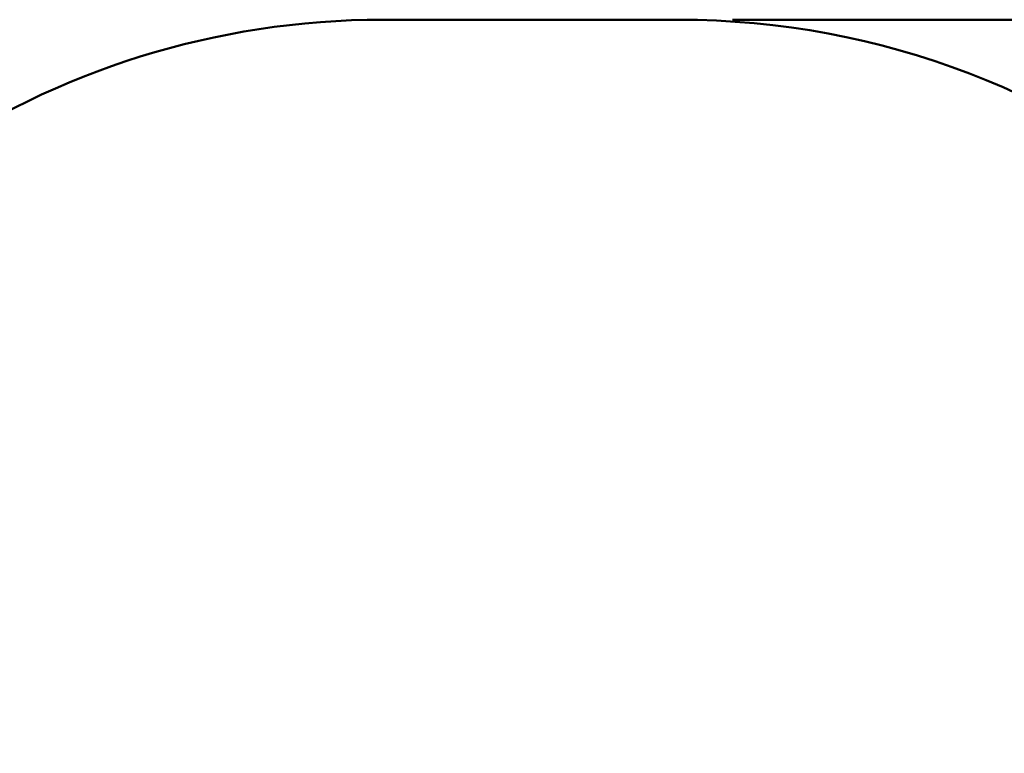
# Model space of a CAD drawing. Units: millimetres. Extents: x 15 to 205, y 5 to 292.
# Drawn here: x 102 to 120, y 176 to 190 of the extents above; entities that cross this region are included whole.
import ezdxf

# ---------------------------------------------------------------- set-up
doc = ezdxf.new("R2010")
doc.units = ezdxf.units.MM
doc.layers.add('TABELKA', color=7, linetype='Continuous', lineweight=50)
doc.styles.add('SLDTEXTSTYLE0', font='TXT', dxfattribs={"width": 0.75})
doc.dimstyles.new('SLDDIMSTYLE0', dxfattribs={"dimtxt": 3.5, "dimasz": 3.302, "dimexe": 0, "dimexo": 0.0625, "dimgap": 0.875, "dimtad": 1, "dimdec": 0, "dimlfac": 100, "dimrnd": 1e-09, "dimzin": 12, "dimdsep": 46, "dimtxsty": 'SLDTEXTSTYLE0', "dimsah": 1, "dimcen": 0.09, "dimadec": 0, "dimazin": 3, "dimtfac": 1, "dimtofl": 0, "dimtmove": 0, "dimatfit": 3, "dimfxl": 0, "dimfrac": 2, "dimtolj": 1, "dimtzin": 12, "dimarcsym": 0})

# ---------------------------------------------------------------- blocks, each defined once
blk = doc.blocks.new('_D')
at = {"layer": 'TABELKA'}
for p, q in [((114.917, 189.712), (142.342, 189.712)), ((141.342, 189.712), (141.342, 118.353)), ((115.808, 118.353), (142.342, 118.353))]:
    blk.add_line(p, q, dxfattribs=at)
for points in [[(141.342, 189.712), (140.834, 186.41), (141.85, 186.41)], [(141.342, 118.353), (141.85, 121.655), (140.834, 121.655)]]:
    blk.add_solid(points, dxfattribs=at)
at = {"layer": 'TABELKA', "insert": (136.83, 150.153), "char_height": 3.5, "attachment_point": 1, "rotation": 90, "style": 'SLDTEXTSTYLE0'}
blk.add_mtext('713', dxfattribs=at)

msp = doc.modelspace()

# ---------------------------------------------------------------- linework, layer by layer
at = {"layer": 'TABELKA'}
msp.add_line((108.467, 189.712), (113.917, 189.712), dxfattribs=at)
for centre, start, end in [((108.467, 174.723), 90, 158.681), ((113.917, 174.723), 7.3233, 90)]:
    msp.add_arc(centre, 14.989, start, end, dxfattribs=at)

# ---------------------------------------------------------------- dimensions: what is measured, and where the dimension line sits
dim = msp.add_linear_dim(base=(141.342, 118.353), p1=(113.917, 189.712), p2=(114.808, 118.353), angle=90, dimstyle='SLDDIMSTYLE0', dxfattribs=at)
dim.commit()
dim.dimension.update_dxf_attribs({"geometry": '_D', "text_midpoint": (141.342, 154.032), "dimtype": 160})

doc.saveas('drawing.dxf')
